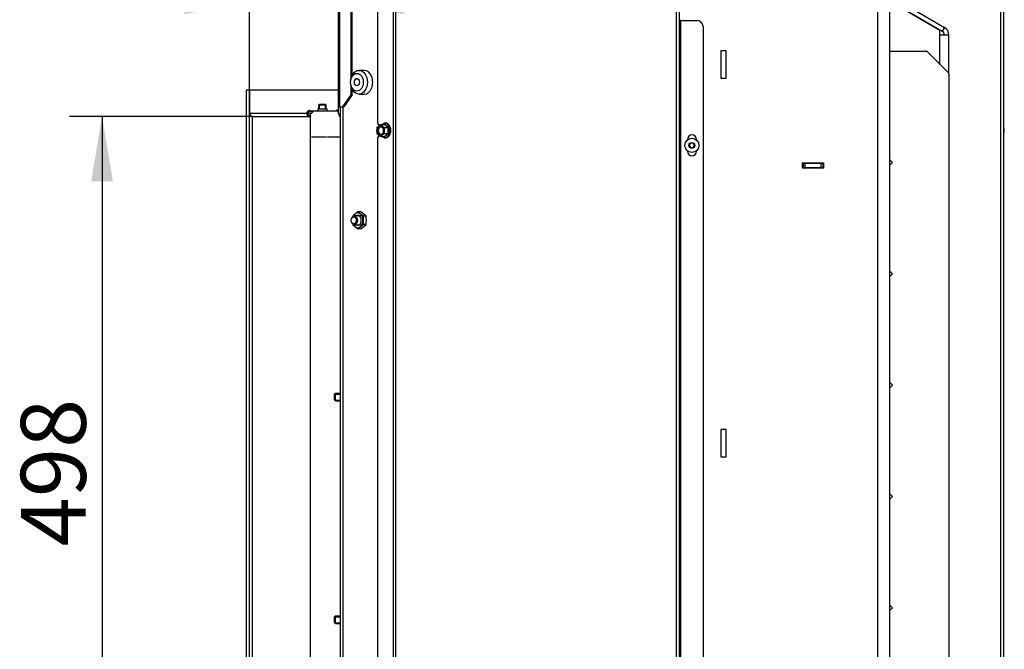
# Model space of a CAD drawing. Units: millimetres. Extents: x 0 to 928, y 1 to 1486.
# Drawn here: x 440 to 506, y 1299 to 1341 of the extents above; entities that cross this region are included whole.
import ezdxf
from ezdxf.enums import TextEntityAlignment as Align

# ---------------------------------------------------------------- set-up
doc = ezdxf.new("R2010")
doc.units = ezdxf.units.MM
for name, color, linetype in [('Default', 7, 'Continuous'), ('H19-203-0', 7, 'Continuous'), ('H47-085', 7, 'Continuous'), ('H50-1001L', 7, 'Continuous'), ('H50-1011', 7, 'Continuous'), ('H50-1012L', 7, 'Continuous'), ('H50-1151', 7, 'Continuous'), ('H50-1200L', 7, 'Continuous'), ('H50-1230L', 7, 'Continuous'), ('H50-1800', 7, 'Continuous'), ('H50-9000L', 7, 'Continuous'), ('H50-9010L', 7, 'Continuous'), ('H50-9010R', 7, 'Continuous'), ('HT-936', 7, 'Continuous'), ('NUT_DIN_EN_ISO_4', 7, 'Continuous'), ('RYCHLOMATICE_SNU', 7, 'Continuous'), ('SCREW_BN_9524_M5', 7, 'Continuous'), ('SCREW_DIN_7991_M', 7, 'Continuous'), ('SCREW_DIN_912_M6', 7, 'Continuous'), ('SCREW_DIN_933_M5', 7, 'Continuous'), ('SCREW_DIN_ISO_10', 7, 'Continuous'), ('SCREW_ISO_7380_M', 7, 'Continuous')]:
    doc.layers.add(name, color=color, linetype=linetype)
doc.styles.add('SEACAD_Arial', font='arial.ttf')
doc.dimstyles.new('ISO', dxfattribs={"dimtxt": 4.375, "dimasz": 4.375, "dimexe": 2.1875, "dimexo": 0, "dimgap": 1.09375, "dimtad": 1, "dimlfac": 10, "dimtxsty": 'SEACAD_Arial', "dimblk1": '_SE_FILLED', "dimblk2": '_SE_FILLED', "dimsah": 1, "dimcen": 2.1875, "dimadec": 0, "dimazin": 0, "dimtfac": 0.75, "dimtdec": 3, "dimtmove": 0, "dimatfit": 3, "dimfxl": 1, "dimarcsym": 0})

# ---------------------------------------------------------------- blocks, each defined once
blk = doc.blocks.new('SE5')
at = {"layer": 'H19-203-0', "color": 7, "linetype": 'Continuous'}
for p, q in [((463.357, 1337.707), (463.003, 1337.707)), ((463.003, 1336.107), (463.357, 1336.107))]:
    blk.add_line(p, q, dxfattribs=at)
for centre, major_axis in [((463.003, 1336.907), (0, -0.8)), ((462.862, 1336.907), (0, -0.6)), ((462.862, 1336.907), (0, 0.246))]:
    blk.add_ellipse(centre, major_axis=major_axis, ratio=0.707107, dxfattribs=at)
blk.add_ellipse((463.357, 1336.907), major_axis=(0, -0.8), ratio=0.707107, start_param=0, end_param=3.141593, dxfattribs=at)
at = {"layer": 'H47-085', "color": 7, "linetype": 'Continuous'}
for p, q in [((455.43, 1282.957), (455.43, 1336.407)), ((455.43, 1336.407), (455.63, 1336.407)), ((455.63, 1282.957), (455.63, 1336.407)), ((455.83, 1334.607), (459.73, 1334.607)), ((455.83, 1284.757), (455.83, 1334.607)), ((461.63, 1333.207), (461.63, 1333.227))]:
    blk.add_line(p, q, dxfattribs=at)
blk.add_arc((455.83, 1334.807), 0.2, 180, 270, dxfattribs=at)
at = {"layer": 'H50-1001L', "color": 7, "linetype": 'Continuous'}
for p, q in [((497.93, 1341.657), (497.93, 1274.882)), ((498.73, 1341.657), (498.73, 1274.882)), ((487.73, 1339.032), (487.38, 1339.032)), ((487.38, 1339.032), (487.38, 1337.182)), ((487.73, 1337.182), (487.73, 1339.032)), ((487.38, 1337.182), (487.73, 1337.182)), ((492.88, 1331.132), (492.88, 1331.482)), ((492.88, 1331.482), (494.28, 1331.482)), ((494.28, 1331.132), (492.88, 1331.132)), ((494.28, 1331.482), (494.28, 1331.132)), ((487.73, 1313.532), (487.38, 1313.532)), ((487.38, 1313.532), (487.38, 1311.682)), ((487.73, 1311.682), (487.73, 1313.532)), ((487.38, 1311.682), (487.73, 1311.682))]:
    blk.add_line(p, q, dxfattribs=at)
at = {"layer": 'H50-1011', "color": 7, "linetype": 'Continuous'}
for p, q in [((502.13, 1340.403), (498.73, 1342.366)), ((498.747, 1342.382), (502.28, 1340.342)), ((499.303, 1342.407), (502.43, 1340.602)), ((502.13, 1340.082), (502.13, 1340.403)), ((502.43, 1340.602), (502.28, 1340.342)), ((502.73, 1340.082), (502.13, 1340.082)), ((502.13, 1338.107), (502.13, 1340.082)), ((502.73, 1337.466), (502.73, 1340.082))]:
    blk.add_line(p, q, dxfattribs=at)
for radius in [0.3, 0.6]:
    blk.add_arc((502.13, 1340.082), radius, 0, 60, dxfattribs=at)
at = {"layer": 'H50-1012L', "color": 7, "linetype": 'Continuous'}
for p, q in [((492.88, 1331.457), (492.93, 1331.457)), ((492.88, 1331.157), (492.93, 1331.157)), ((492.93, 1331.457), (493.03, 1331.457)), ((492.93, 1331.157), (492.93, 1331.457)), ((493.03, 1331.157), (492.93, 1331.157)), ((493.03, 1331.457), (494.13, 1331.457)), ((493.03, 1331.457), (493.03, 1331.157)), ((493.03, 1331.157), (494.13, 1331.157)), ((494.13, 1331.157), (494.13, 1331.457)), ((494.13, 1331.457), (494.23, 1331.457)), ((494.23, 1331.157), (494.13, 1331.157)), ((494.23, 1331.457), (494.28, 1331.457)), ((494.23, 1331.457), (494.23, 1331.157)), ((494.23, 1331.157), (494.28, 1331.157))]:
    blk.add_line(p, q, dxfattribs=at)
at = {"layer": 'H50-1151', "color": 7, "linetype": 'Continuous'}
for p, q in [((498.73, 1339.007), (501.189, 1339.007)), ((502.701, 1337.536), (501.26, 1338.978)), ((502.73, 1337.466), (502.73, 1276.048)), ((498.93, 1331.507), (498.73, 1331.707)), ((498.73, 1331.307), (498.93, 1331.507)), ((498.93, 1324.007), (498.73, 1324.207)), ((498.73, 1323.807), (498.93, 1324.007)), ((498.93, 1316.507), (498.73, 1316.707)), ((498.73, 1316.307), (498.93, 1316.507)), ((498.93, 1309.007), (498.73, 1309.207)), ((498.73, 1308.807), (498.93, 1309.007)), ((498.93, 1301.507), (498.73, 1301.707)), ((498.73, 1301.307), (498.93, 1301.507))]:
    blk.add_line(p, q, dxfattribs=at)
for centre, start, end in [((501.189, 1338.907), 45, 90), ((502.63, 1337.466), 0, 45)]:
    blk.add_arc(centre, 0.1, start, end, dxfattribs=at)
at = {"layer": 'H50-1200L', "color": 7, "linetype": 'Continuous'}
for p, q in [((461.73, 1335.257), (461.73, 1284.457)), ((461.906, 1335.257), (461.906, 1284.457))]:
    blk.add_line(p, q, dxfattribs=at)
at = {"layer": 'H50-1230L', "color": 7, "linetype": 'Continuous'}
for p, q in [((455.43, 1336.407), (455.63, 1336.407)), ((455.66, 1336.407), (461.63, 1336.407)), ((455.66, 1334.807), (455.66, 1336.407)), ((459.48, 1334.807), (455.66, 1334.807)), ((455.83, 1334.607), (459.73, 1334.607)), ((459.73, 1334.807), (459.55, 1334.807))]:
    blk.add_line(p, q, dxfattribs=at)
blk.add_arc((455.83, 1334.807), 0.2, 180, 270, dxfattribs=at)
blk.add_rational_spline([(455.665, 1334.72), (455.662, 1334.749), (455.66, 1334.778), (455.66, 1334.807)], [0.932993928994, 0.95103488882, 0.973370245822, 1], degree=3, dxfattribs=at)
at = {"layer": 'H50-1800', "color": 7, "linetype": 'Continuous'}
for p, q in [((459.93, 1334.957), (459.73, 1334.757)), ((461.63, 1334.957), (459.93, 1334.957)), ((459.73, 1284.657), (459.73, 1334.757)), ((461.68, 1334.607), (461.68, 1334.757)), ((461.73, 1334.607), (461.68, 1334.607)), ((459.83, 1333.227), (460.78, 1333.227)), ((459.83, 1333.207), (459.83, 1333.227)), ((460.78, 1333.207), (459.83, 1333.207)), ((460.78, 1333.227), (460.78, 1333.207)), ((460.88, 1333.227), (461.73, 1333.227)), ((460.88, 1333.207), (460.88, 1333.227)), ((461.73, 1333.207), (460.88, 1333.207))]:
    blk.add_line(p, q, dxfattribs=at)
at = {"layer": 'H50-9000L', "color": 7, "linetype": 'Continuous'}
for p, q in [((461.63, 1335.257), (461.63, 1351.457)), ((461.689, 1351.457), (461.689, 1335.257)), ((462.478, 1337.204), (462.478, 1350.657)), ((462.548, 1337.383), (462.548, 1350.657)), ((462.478, 1336.057), (462.478, 1336.61)), ((462.548, 1336.057), (462.548, 1336.431)), ((461.912, 1335.257), (462.478, 1336.057)), ((462.548, 1336.057), (461.983, 1335.257)), ((462.478, 1336.057), (462.548, 1336.057)), ((461.63, 1334.757), (461.63, 1335.257)), ((461.689, 1335.257), (461.63, 1335.257)), ((461.689, 1335.257), (461.912, 1335.257)), ((461.983, 1335.257), (461.912, 1335.257)), ((459.73, 1334.757), (459.73, 1334.857)), ((459.73, 1334.857), (459.83, 1334.857)), ((461.73, 1334.757), (461.63, 1334.757))]:
    blk.add_line(p, q, dxfattribs=at)
at = {"layer": 'H50-9010L', "color": 7, "linetype": 'Continuous'}
for p, q in [((506.213, 1368.957), (506.213, 1283.057)), ((506.413, 1368.957), (506.413, 1283.057))]:
    blk.add_line(p, q, dxfattribs=at)
at = {"layer": 'H50-9010R', "color": 7, "linetype": 'Continuous'}
for p, q in [((465.313, 1386.557), (465.313, 1284.457)), ((465.455, 1386.557), (465.455, 1284.457)), ((464.24, 1380.557), (464.24, 1334.157)), ((484.372, 1368.957), (484.372, 1283.057)), ((484.572, 1368.957), (484.572, 1283.057)), ((484.672, 1341.057), (484.572, 1341.057)), ((484.672, 1341.057), (485.772, 1341.057)), ((484.672, 1283.057), (484.672, 1341.057)), ((486.172, 1340.657), (486.172, 1283.457)), ((464.24, 1334.157), (464.358, 1333.991)), ((464.358, 1333.324), (464.24, 1333.157)), ((464.24, 1333.157), (464.24, 1288.357)), ((485.122, 1333.057), (485.122, 1333.027)), ((485.722, 1333.024), (485.722, 1333.057)), ((485.122, 1332.287), (485.122, 1332.257)), ((485.722, 1332.257), (485.722, 1332.29))]:
    blk.add_line(p, q, dxfattribs=at)
for centre, radius, start, end in [((485.772, 1340.657), 0.4, 0, 90), ((485.422, 1333.057), 0.3, 0, 180), ((485.422, 1332.257), 0.3, 180, 0)]:
    blk.add_arc(centre, radius, start, end, dxfattribs=at)
at = {"layer": 'HT-936', "color": 7, "linetype": 'Continuous'}
blk.add_line((492.935, 1331.157), (493.076, 1331.132), dxfattribs=at)
at = {"layer": 'NUT_DIN_EN_ISO_4', "color": 7, "linetype": 'Continuous'}
for p, q in [((462.933, 1328.184), (462.579, 1327.896)), ((463.13, 1328.184), (462.933, 1328.184)), ((463.287, 1327.896), (462.933, 1328.184)), ((463.483, 1327.896), (463.13, 1328.184)), ((463.483, 1327.896), (463.287, 1327.896)), ((462.579, 1327.318), (462.933, 1327.03)), ((462.933, 1327.03), (463.287, 1327.318)), ((463.13, 1327.03), (462.933, 1327.03)), ((463.13, 1327.03), (463.483, 1327.318)), ((463.483, 1327.318), (463.287, 1327.318))]:
    blk.add_line(p, q, dxfattribs=at)
for centre, start, end in [((465.431, 1327.607), 174.21925, 175.0637), ((466.138, 1327.607), 174.21925, 185.78075), ((460.632, 1327.607), 354.21925, 5.78075), ((465.431, 1327.607), 184.87421, 185.78075)]:
    blk.add_arc(centre, 2.866, start, end, dxfattribs=at)
for major_axis, start_param, end_param in [((0, -0.499), 0, 4.10108), ((0, 0.338), 2.66571, 6.283185), ((0, 0.338), 0, 0.475882), ((0, -0.499), 5.323698, 6.283185)]:
    blk.add_ellipse((462.918, 1327.607), major_axis=major_axis, ratio=0.707107, start_param=start_param, end_param=end_param, dxfattribs=at)
at = {"layer": 'RYCHLOMATICE_SNU', "color": 7, "linetype": 'Continuous'}
for p, q in [((459.889, 1334.916), (459.694, 1334.936)), ((459.701, 1335.006), (460.173, 1334.957)), ((460.23, 1335.107), (460.23, 1334.957)), ((460.23, 1335.107), (460.83, 1335.107)), ((460.83, 1335.107), (460.83, 1334.957)), ((461.373, 1334.957), (461.531, 1335.056)), ((461.58, 1335.007), (461.504, 1334.957)), ((461.531, 1335.056), (461.58, 1335.007)), ((459.68, 1334.677), (459.73, 1334.677))]:
    blk.add_line(p, q, dxfattribs=at)
for radius, start, end in [(0.2, 84.08101, 269.99999), (0.13, 84.08099, 270)]:
    blk.add_arc((459.68, 1334.807), radius, start, end, dxfattribs=at)
at = {"layer": 'SCREW_BN_9524_M5', "color": 7, "linetype": 'Continuous'}
for p, q in [((460.329, 1335.407), (460.28, 1335.358)), ((460.78, 1335.358), (460.28, 1335.358)), ((460.28, 1335.358), (460.28, 1335.107)), ((460.731, 1335.407), (460.329, 1335.407)), ((460.329, 1335.407), (460.329, 1335.107)), ((460.78, 1335.358), (460.731, 1335.407)), ((460.731, 1335.407), (460.731, 1335.107)), ((460.78, 1335.107), (460.78, 1335.358))]:
    blk.add_line(p, q, dxfattribs=at)
at = {"layer": 'SCREW_DIN_7991_M', "color": 7, "linetype": 'Continuous'}
blk.add_ellipse((462.862, 1336.907), major_axis=(0, -0.239), ratio=0.707107, dxfattribs=at)
at = {"layer": 'SCREW_DIN_912_M6', "color": 7, "linetype": 'Continuous'}
for p, q in [((463.286, 1327.907), (462.693, 1327.907)), ((462.693, 1327.307), (463.286, 1327.307))]:
    blk.add_line(p, q, dxfattribs=at)
for centre, major_axis in [((462.693, 1327.607), (0, 0.3)), ((462.649, 1327.607), (0, 0.239))]:
    blk.add_ellipse(centre, major_axis=major_axis, ratio=0.707107, dxfattribs=at)
at = {"layer": 'SCREW_DIN_933_M5', "color": 7, "linetype": 'Continuous'}
for p, q in [((461.41, 1315.957), (461.33, 1315.877)), ((461.33, 1315.877), (461.33, 1315.537)), ((461.361, 1315.908), (461.73, 1315.908)), ((461.41, 1315.457), (461.41, 1315.957)), ((461.73, 1315.957), (461.41, 1315.957)), ((461.33, 1315.537), (461.41, 1315.457)), ((461.361, 1315.506), (461.73, 1315.506)), ((461.41, 1315.457), (461.73, 1315.457)), ((461.41, 1300.957), (461.33, 1300.877)), ((461.33, 1300.877), (461.33, 1300.537)), ((461.33, 1300.537), (461.41, 1300.457)), ((461.361, 1300.908), (461.73, 1300.908)), ((461.361, 1300.506), (461.73, 1300.506)), ((461.41, 1300.457), (461.41, 1300.957)), ((461.73, 1300.957), (461.41, 1300.957)), ((461.41, 1300.457), (461.73, 1300.457))]:
    blk.add_line(p, q, dxfattribs=at)
at = {"layer": 'SCREW_DIN_ISO_10', "color": 7, "linetype": 'Continuous'}
for p, q in [((464.213, 1333.859), (464.315, 1333.96)), ((464.461, 1334.061), (464.728, 1334.061)), ((464.461, 1334.061), (464.562, 1333.96)), ((464.708, 1333.859), (464.976, 1333.859)), ((464.976, 1333.859), (464.728, 1334.061)), ((464.976, 1333.455), (464.976, 1333.859)), ((506.44, 1333.859), (506.413, 1333.886)), ((506.44, 1333.859), (506.413, 1333.859)), ((464.461, 1333.253), (464.315, 1333.354)), ((464.461, 1333.253), (464.728, 1333.253)), ((464.708, 1333.455), (464.562, 1333.354)), ((464.708, 1333.455), (464.976, 1333.455)), ((464.728, 1333.253), (464.976, 1333.455)), ((506.44, 1333.455), (506.413, 1333.455))]:
    blk.add_line(p, q, dxfattribs=at)
for centre, radius, start, end in [((465.19, 1333.65), 0.999, 167.91805, 179.59644), ((465.191, 1333.664), 1, 180.40721, 192.07829), ((465.141, 1332.924), 1.325, 120.87421, 128.55027), ((465.388, 1334.997), 1.325, 231.44973, 239.12579), ((465.685, 1333.65), 0.999, 167.91805, 179.59644), ((465.686, 1333.664), 1, 180.40721, 192.07829), ((465.726, 1332.623), 1.758, 123.70349, 125.08802), ((465.737, 1335.026), 1.363, 223.6281, 237.90886), ((464.968, 1333.946), 0.087, 275.27315, 301.17403), ((466.44, 1333.657), 1.443, 171.46332, 188.53668), ((505.463, 1333.65), 1, 0.40721, 12.07829), ((505.463, 1333.664), 0.999, 347.91805, 359.59644), ((464.753, 1333.897), 0.698, 219.27529, 231.06547), ((465.001, 1332.811), 0.698, 128.93453, 140.72471), ((465.683, 1334.638), 1.69, 235.07847, 236.52182), ((464.778, 1333.304), 0.147, 244.70148, 272.62252), ((465.706, 1332.326), 1.314, 121.82322, 136.63982), ((464.968, 1333.368), 0.087, 58.82597, 84.72685), ((505.9, 1333.897), 0.698, 317.78698, 320.72471)]:
    blk.add_arc(centre, radius, start, end, dxfattribs=at)
for centre, major_axis, start_param, end_param in [((464.438, 1333.657), (0, -0.35), 3.665191, 4.712389), ((464.438, 1333.657), (0, -0.35), 4.712389, 5.759587), ((464.5, 1333.657), (0, -0.28), 3.296979, 6.127799), ((464.438, 1333.657), (0, -0.35), 2.617994, 3.665191), ((464.438, 1333.657), (0, 0.35), 4.712389, 5.759587), ((464.438, 1333.657), (0, 0.35), 3.665191, 4.712389), ((464.764, 1333.657), (0, 0.48), 0.355674, 0.568724), ((464.764, 1333.657), (0, 0.48), 0, 0.355674), ((464.764, 1333.657), (0, 0.48), 2.950577, 6.283185), ((464.438, 1333.657), (0, 0.35), 2.617994, 3.665191), ((464.764, 1333.657), (0, 0.48), 2.572869, 2.950577)]:
    blk.add_ellipse(centre, major_axis=major_axis, ratio=0.707107, start_param=start_param, end_param=end_param, dxfattribs=at)
blk.add_ellipse((464.438, 1333.657), major_axis=(0, -0.28), ratio=0.707107, dxfattribs=at)
for points, knots in [([(465.145, 1333.649), (465.145, 1333.692), (465.143, 1333.77), (465.108, 1333.896), (465.049, 1334.008), (464.969, 1334.095), (464.874, 1334.149), (464.774, 1334.162), (464.696, 1334.149), (464.663, 1334.126), (464.656, 1334.122)], [0, 0, 0, 0, 0.119793, 0.262673, 0.405913, 0.549467, 0.69241, 0.833185, 0.971718, 1, 1, 1, 1]), ([(464.751, 1334.086), (464.749, 1334.079), (464.746, 1334.073), (464.738, 1334.064), (464.733, 1334.061), (464.728, 1334.061)], [0, 0, 0, 0, 0.5, 0.5, 1, 1, 1, 1]), ([(464.784, 1333.157), (464.804, 1333.158), (464.852, 1333.161), (464.936, 1333.196), (465.019, 1333.268), (465.087, 1333.369), (465.13, 1333.491), (465.149, 1333.592), (465.146, 1333.641), (465.145, 1333.649)], [0, 0, 0, 0, 0.095531, 0.267562, 0.440713, 0.616367, 0.79368, 0.971492, 1, 1, 1, 1]), ([(464.728, 1333.253), (464.733, 1333.253), (464.738, 1333.25), (464.746, 1333.241), (464.749, 1333.235), (464.751, 1333.228)], [0, 0, 0, 0, 0.5, 0.5, 1, 1, 1, 1])]:
    blk.add_open_spline(points, degree=3, knots=knots, dxfattribs=at)
at = {"layer": 'SCREW_ISO_7380_M', "color": 7, "linetype": 'Continuous'}
for p, q in [((485.334, 1332.807), (485.247, 1332.657)), ((485.247, 1332.657), (485.334, 1332.507)), ((485.507, 1332.807), (485.334, 1332.807)), ((485.334, 1332.507), (485.507, 1332.507)), ((485.593, 1332.657), (485.507, 1332.807)), ((485.507, 1332.507), (485.593, 1332.657))]:
    blk.add_line(p, q, dxfattribs=at)
for radius in [0.475, 0.194, 0.186, 0.182]:
    blk.add_circle((485.42, 1332.657), radius, dxfattribs=at)
blk = doc.blocks.new('DMBLK25')
at = {"layer": 'Default', "linetype": 'Continuous'}
for points in [[(451.255, 1342.958), (451.255, 1341.5), (455.63, 1342.229)], [(466.005, 1342.958), (461.63, 1342.229), (466.005, 1341.5)]]:
    blk.add_hatch(color=7, dxfattribs=at).paths.add_polyline_path(points)
at = {"layer": 'Default', "color": 7, "linetype": 'Continuous'}
for p, q in [((455.63, 1336.407), (455.63, 1344.417)), ((470.38, 1342.229), (443.64, 1342.229))]:
    blk.add_line(p, q, dxfattribs=at)
at = {"layer": 'Default', "color": 7, "linetype": 'Continuous', "style": 'SEACAD_Arial'}
blk.add_text('60', height=4.375, dxfattribs=at).set_placement((445.171, 1347.698), align=Align.TOP_LEFT)
blk = doc.blocks.new('_SE_FILLED')
at = {"color": 0}
blk.add_line((0, 0), (-1, 0), dxfattribs=at)
blk.add_solid([(0, 0), (-1, -0.1665), (-1, 0.1665), (0, 0)], dxfattribs=at)
blk = doc.blocks.new('DMBLK26')
at = {"layer": 'Default', "linetype": 'Continuous'}
for points in [[(444.967, 1330.232), (446.425, 1330.232), (445.696, 1334.607)], [(444.967, 1289.132), (445.696, 1284.757), (446.425, 1289.132)]]:
    blk.add_hatch(color=7, dxfattribs=at).paths.add_polyline_path(points)
at = {"layer": 'Default', "color": 7, "linetype": 'Continuous'}
for p, q in [((455.83, 1334.607), (443.508, 1334.607)), ((445.696, 1334.607), (445.696, 1284.757)), ((455.83, 1284.757), (443.508, 1284.757))]:
    blk.add_line(p, q, dxfattribs=at)
at = {"layer": 'Default', "color": 7, "linetype": 'Continuous', "style": 'SEACAD_Arial'}
blk.add_text('498', height=4.375, rotation=90, dxfattribs=at).set_placement((440.227, 1305.655), align=Align.TOP_LEFT)

msp = doc.modelspace()

# ---------------------------------------------------------------- block references
at = {"layer": 'Default'}
msp.add_blockref('SE5', (0, 0), dxfattribs=at)

# ---------------------------------------------------------------- dimensions: what is measured, and where the dimension line sits
at = {"layer": 'Default', "color": 7, "linetype": 'Continuous'}
dim = msp.add_linear_dim(base=(455.6302, 1342.229), p1=(461.6302, 1335.257), p2=(455.6302, 1336.407), text='\\A1;<>', dimstyle='ISO', dxfattribs=at)
dim.commit()
dim.dimension.update_dxf_attribs({"geometry": 'DMBLK25', "text_midpoint": (451.9725, 1342.229), "dimtype": 160})
dim = msp.add_linear_dim(base=(445.6959199938, 1334.6069921156), p1=(455.8302192795, 1334.6069921156), p2=(455.8302192795, 1284.7569921156), angle=270, text='\\A1;<>', dimstyle='ISO', override={"dimdec": 0}, dxfattribs=at)
dim.commit()
dim.dimension.update_dxf_attribs({"geometry": 'DMBLK26', "text_midpoint": (445.6959199938, 1309.6819930127), "dimtype": 161})

doc.saveas('drawing.dxf')
